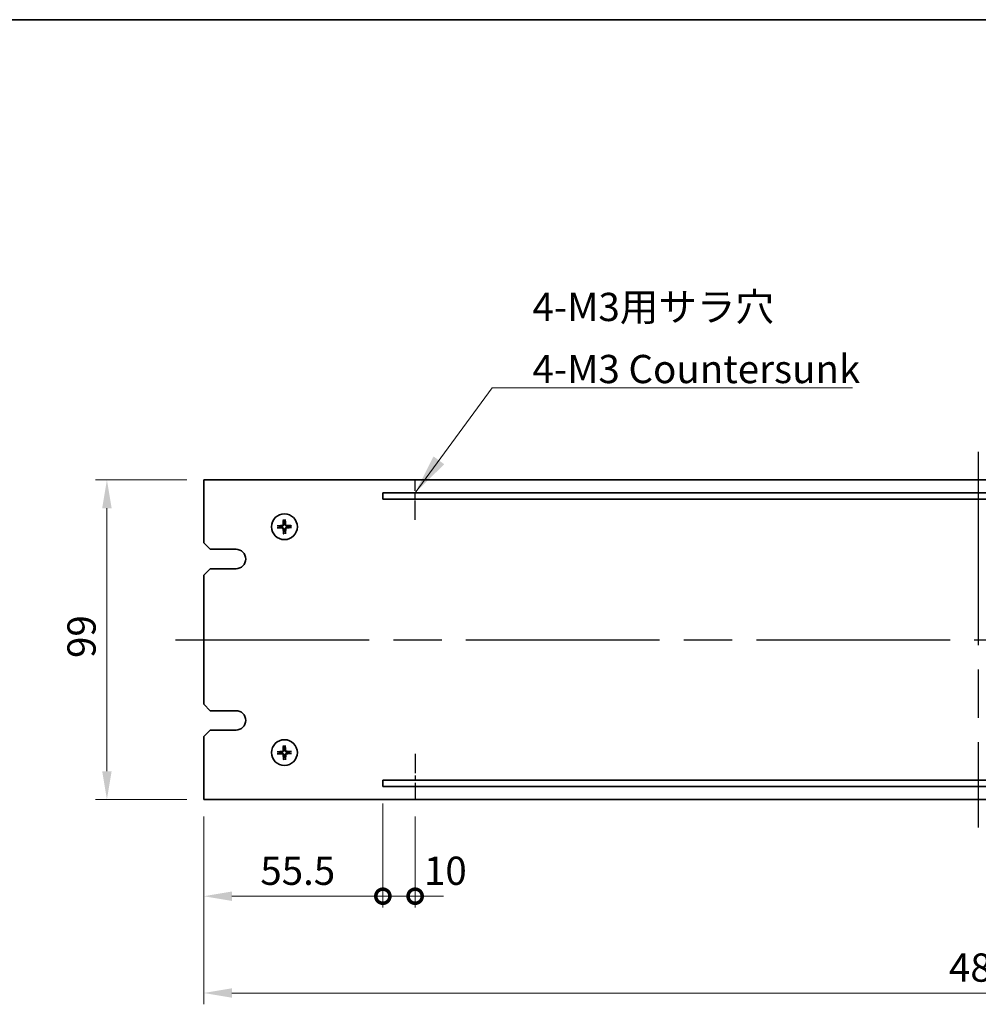
# Model space of a CAD drawing. Units: millimetres. Extents: x 72 to 10103, y 40 to 1586.
# Drawn here: x 4948 to 5245, y 718 to 1024 of the extents above; entities that cross this region are included whole.
import ezdxf

# ---------------------------------------------------------------- set-up
doc = ezdxf.new("R2010")
doc.units = ezdxf.units.MM
doc.header["$LTSCALE"] = 5
doc.linetypes.add('AM_ISO08W050', pattern=[18, 12, -1.5, 3, -1.5])
doc.layers.get('Defpoints').update_dxf_attribs({"lineweight": 25})
for name, color, linetype, lineweight in [('AM_7', 4, 'AM_ISO08W050', 25), ('Border (ISO)', 7, 'Continuous', 35), ('Dimension (ISO)', 7, 'Continuous', 18), ('Dimension (ISO) @ 1', 7, 'Continuous', 18), ('Symbol (ISO)', 7, 'Continuous', 18), ('Visible (ISO)', 7, 'Continuous', 35)]:
    doc.layers.add(name, color=color, linetype=linetype, lineweight=lineweight)
doc.styles.add('Note Text (TK)', font='MS PGothic.ttf')
doc.dimstyles.new('Default - Method 1b (TK)', dxfattribs={"dimscale": 5, "dimtxt": 2.5, "dimasz": 2.5, "dimexe": 1, "dimexo": 1.5, "dimgap": 1, "dimtad": 1, "dimtoh": 1, "dimrnd": 1e-08, "dimdsep": 46, "dimtxsty": 'Note Text (TK)', "dimcen": 0.09, "dimdle": 5, "dimclrd": 100, "dimclre": 100, "dimclrt": 7, "dimadec": 1, "dimazin": 1, "dimtfac": 1, "dimtmove": 0, "dimatfit": 3, "dimfxl": 0, "dimtolj": 1, "dimlwd": -1, "dimlwe": -1, "dimarcsym": 0})
doc.dimstyles.new('Default - Method 1b (TK)$7', dxfattribs={"dimscale": 5, "dimtxt": 2.5, "dimasz": 2.5, "dimexe": 1, "dimexo": 1.5, "dimgap": 1, "dimtad": 1, "dimtoh": 1, "dimrnd": 1e-08, "dimdsep": 46, "dimtxsty": 'Note Text (TK)', "dimcen": 0.09, "dimdle": 5, "dimclrd": 256, "dimclre": 100, "dimclrt": 7, "dimadec": 1, "dimazin": 1, "dimtfac": 1, "dimtmove": 0, "dimatfit": 3, "dimfxl": 0, "dimtolj": 1, "dimlwd": -1, "dimlwe": -1, "dimarcsym": 0})

# ---------------------------------------------------------------- blocks, each defined once
blk = doc.blocks.new('図面枠 tk図枠')
at = {"layer": 'Border (ISO)'}
blk.add_line((14.5, 289), (405.5, 289), dxfattribs=at)
blk = doc.blocks.new('*D65')
at = {"layer": 'Defpoints', "color": 0, "transparency": 16777216}
for p in [(5005.44, 880.86), (4975.44, 781.86), (5005.44, 781.86)]:
    blk.add_point(p, dxfattribs=at)
at = {"layer": 'Dimension (ISO)', "color": 100, "transparency": 16777216}
for p, q in [((5000.19, 880.86), (4971.94, 880.86)), ((4975.44, 872.11), (4975.44, 790.61)), ((5000.19, 781.86), (4971.94, 781.86))]:
    blk.add_line(p, q, dxfattribs=at)
for points in [[(4973.98, 872.11), (4976.9, 872.11), (4975.44, 880.86)], [(4973.98, 790.61), (4976.9, 790.61), (4975.44, 781.86)]]:
    blk.add_solid(points, dxfattribs=at)
at = {"layer": 'Dimension (ISO)', "color": 7, "transparency": 16777216, "insert": (4967.57, 825.69), "char_height": 8.75, "attachment_point": 4, "rotation": 90, "style": 'Note Text (TK)'}
blk.add_mtext('\\A1;99', dxfattribs=at)
blk = doc.blocks.new('_DotSmall')
at = {"color": 0, "linetype": 'ByBlock', "const_width": 0.5}
blk.add_lwpolyline([(-0.0625, 0, 1), (0.0625, 0, 1)], format="xyb", close=True, dxfattribs=at)
blk = doc.blocks.new('*D66')
at = {"layer": 'Defpoints', "color": 0, "transparency": 16777216}
for p in [(5060.94, 785.86), (5005.44, 781.86), (5060.94, 751.86)]:
    blk.add_point(p, dxfattribs=at)
at = {"layer": 'Dimension (ISO)', "color": 100, "transparency": 16777216}
for p, q in [((5060.94, 780.61), (5060.94, 748.36)), ((5005.44, 776.61), (5005.44, 748.36)), ((5014.19, 751.86), (5060.94, 751.86))]:
    blk.add_line(p, q, dxfattribs=at)
blk.add_solid([(5014.19, 753.32), (5014.19, 750.4), (5005.44, 751.86)], dxfattribs=at)
at = {"layer": 'Dimension (ISO)', "color": 100, "transparency": 16777216, "xscale": 8.75, "yscale": 8.75, "zscale": 8.75}
blk.add_blockref('_DotSmall', (5060.94, 751.86), dxfattribs=at)
at = {"layer": 'Dimension (ISO)', "color": 7, "transparency": 16777216, "insert": (5022.97, 759.74), "char_height": 8.75, "attachment_point": 4, "style": 'Note Text (TK)'}
blk.add_mtext('\\A1;55.5', dxfattribs=at)
blk = doc.blocks.new('*D67')
at = {"layer": 'Defpoints', "color": 0, "transparency": 16777216}
for p in [(5060.94, 785.86), (5070.94, 781.86), (5070.94, 751.86)]:
    blk.add_point(p, dxfattribs=at)
at = {"layer": 'Dimension (ISO)', "color": 100, "transparency": 16777216}
for p, q in [((5060.94, 780.61), (5060.94, 748.36)), ((5070.94, 776.61), (5070.94, 748.36)), ((5060.94, 751.86), (5052.19, 751.86)), ((5060.94, 751.86), (5070.94, 751.86)), ((5070.94, 751.86), (5079.69, 751.86))]:
    blk.add_line(p, q, dxfattribs=at)
at = {"layer": 'Dimension (ISO)', "color": 100, "transparency": 16777216, "xscale": 8.75, "yscale": 8.75, "zscale": 8.75}
blk.add_blockref('_DotSmall', (5060.94, 751.86), dxfattribs=at)
at = {"layer": 'Dimension (ISO)', "color": 100, "transparency": 16777216, "xscale": 8.75, "yscale": 8.75, "zscale": 8.75, "rotation": 180}
blk.add_blockref('_DotSmall', (5070.94, 751.86), dxfattribs=at)
at = {"layer": 'Dimension (ISO)', "color": 7, "transparency": 16777216, "insert": (5073.69, 759.75), "char_height": 8.75, "attachment_point": 4, "style": 'Note Text (TK)'}
blk.add_mtext('\\A1;10', dxfattribs=at)
blk = doc.blocks.new('*D70')
at = {"layer": 'Defpoints', "color": 0, "transparency": 16777216}
for p in [(5005.44, 781.86), (5485.44, 781.86), (5485.44, 721.86)]:
    blk.add_point(p, dxfattribs=at)
at = {"layer": 'Dimension (ISO)', "color": 100, "transparency": 16777216}
for p, q in [((5005.44, 776.61), (5005.44, 718.36)), ((5485.44, 776.61), (5485.44, 718.36)), ((5014.19, 721.86), (5476.69, 721.86))]:
    blk.add_line(p, q, dxfattribs=at)
for points in [[(5014.19, 723.32), (5014.19, 720.4), (5005.44, 721.86)], [(5476.69, 723.32), (5476.69, 720.4), (5485.44, 721.86)]]:
    blk.add_solid(points, dxfattribs=at)
at = {"layer": 'Dimension (ISO)', "color": 7, "transparency": 16777216, "insert": (5236.34, 729.74), "char_height": 8.75, "attachment_point": 4, "style": 'Note Text (TK)'}
blk.add_mtext('\\A1;480', dxfattribs=at)

msp = doc.modelspace()

# ---------------------------------------------------------------- linework, layer by layer
at = {"layer": 'AM_7'}
for p, q in [((5245.4418, 889.6104), (5245.4418, 773.1104)), ((4996.6918, 831.3604), (5494.1918, 831.3604))]:
    msp.add_line(p, q, dxfattribs=at)
at = {"layer": 'AM_7', "ltscale": 0.1}
for p, q in [((5070.9418, 868.477), (5070.9418, 880.8604)), ((5070.9418, 796.0105), (5070.9418, 781.8604))]:
    msp.add_line(p, q, dxfattribs=at)
at = {"layer": 'Visible (ISO)'}
for p, q in [((5485.4418, 880.8604), (5005.4418, 880.8604)), ((5005.4418, 880.8604), (5005.4418, 861.3604)), ((5060.9418, 876.8604), (5060.9418, 874.8604)), ((5429.9418, 876.8604), (5060.9418, 876.8604)), ((5060.9418, 874.8604), (5429.9418, 874.8604)), ((5028.9512, 866.5409), (5028.3826, 866.6004)), ((5030.1155, 868.4077), (5030.1988, 867.842)), ((5030.6223, 867.8509), (5030.6818, 868.4196)), ((5032.4891, 866.6866), (5031.9234, 866.6034)), ((5028.3945, 866.0341), (5028.9601, 866.1174)), ((5030.2612, 864.8698), (5030.2018, 864.3012)), ((5030.768, 864.3131), (5030.6848, 864.8787)), ((5031.9323, 866.1798), (5032.501, 866.1204)), ((5007.4418, 859.3604), (5005.4418, 861.3604)), ((5007.4418, 859.3604), (5015.4418, 859.3604)), ((5005.4418, 851.3604), (5007.4418, 853.3604)), ((5005.4418, 851.3604), (5005.4418, 811.3604)), ((5015.4418, 853.3604), (5007.4418, 853.3604)), ((5007.4418, 809.3604), (5005.4418, 811.3604)), ((5007.4418, 809.3604), (5015.4418, 809.3604)), ((5005.4418, 801.3604), (5007.4418, 803.3604)), ((5015.4418, 803.3604), (5007.4418, 803.3604)), ((5005.4418, 801.3604), (5005.4418, 781.8604)), ((5028.9512, 796.5409), (5028.3826, 796.6004)), ((5030.1155, 798.4077), (5030.1988, 797.842)), ((5030.6223, 797.8509), (5030.6818, 798.4196)), ((5032.4891, 796.6866), (5031.9234, 796.6034)), ((5028.3945, 796.0341), (5028.9601, 796.1174)), ((5030.2612, 794.8698), (5030.2018, 794.3012)), ((5030.768, 794.3131), (5030.6848, 794.8787)), ((5031.9323, 796.1798), (5032.501, 796.1204)), ((5060.9418, 787.8604), (5060.9418, 785.8604)), ((5429.9418, 787.8604), (5060.9418, 787.8604)), ((5060.9418, 785.8604), (5429.9418, 785.8604)), ((5005.4418, 781.8604), (5485.4418, 781.8604))]:
    msp.add_line(p, q, dxfattribs=at)
for centre in [(5030.4418, 866.3604), (5030.4418, 796.3604)]:
    msp.add_circle(centre, 4, dxfattribs=at)
for centre, radius, start, end in [((5030.4418, 866.3604), 1.5014, 83.093115, 99.313712), ((5030.4418, 866.3604), 1.5014, 353.093115, 9.313712), ((5030.4418, 866.3604), 1.5014, 173.093115, 189.313712), ((5030.4418, 866.3604), 1.5014, 263.093115, 279.313712), ((5015.4418, 856.3604), 3, 270, 90), ((5015.4418, 806.3604), 3, 270, 90), ((5030.4418, 796.3604), 1.5014, 173.093115, 189.313712), ((5030.4418, 796.3604), 1.5014, 83.093115, 99.313712), ((5030.4418, 796.3604), 1.5014, 353.093115, 9.313712), ((5030.4418, 796.3604), 1.5014, 263.093115, 279.313712)]:
    msp.add_arc(centre, radius, start, end, dxfattribs=at)
for centre, major_axis, start_param, end_param in [((5030.4519, 866.2209), (-6.4815, -0.469), 4.81751795, 5.05650225), ((5030.5815, 866.3561), (-0.1964, -6.4955), 4.36827571, 4.60726001), ((5030.3023, 866.3503), (-0.469, 6.4815), 4.81751795, 5.05650225), ((5030.4375, 866.2206), (-6.4955, 0.1964), 4.36827571, 4.60726001), ((5030.446, 866.5001), (6.4955, -0.1964), 4.36827571, 4.60726001), ((5030.5812, 866.3705), (0.469, -6.4815), 4.81751795, 5.05650225), ((5030.302, 866.3646), (0.1964, 6.4955), 4.36827571, 4.60726001), ((5030.4317, 866.4998), (6.4815, 0.469), 4.81751795, 5.05650225), ((5030.4519, 796.2209), (-6.4815, -0.469), 4.81751795, 5.05650225), ((5030.5815, 796.3561), (-0.1964, -6.4955), 4.36827571, 4.60726001), ((5030.3023, 796.3503), (-0.469, 6.4815), 4.81751795, 5.05650225), ((5030.4375, 796.2206), (-6.4955, 0.1964), 4.36827571, 4.60726001), ((5030.446, 796.5001), (6.4955, -0.1964), 4.36827571, 4.60726001), ((5030.5812, 796.3705), (0.469, -6.4815), 4.81751795, 5.05650225), ((5030.302, 796.3646), (0.1964, 6.4955), 4.36827571, 4.60726001), ((5030.4317, 796.4998), (6.4815, 0.469), 4.81751795, 5.05650225)]:
    msp.add_ellipse(centre, major_axis=major_axis, ratio=0.08715574, start_param=start_param, end_param=end_param, dxfattribs=at)
for points, knots in [([(5028.2267, 866.5945), (5028.2402, 866.5959), (5028.2563, 866.5973), (5028.2858, 866.5994), (5028.3042, 866.6004), (5028.333, 866.6015), (5028.3484, 866.6017), (5028.3682, 866.6014), (5028.3767, 866.601), (5028.3826, 866.6004)], [0.0145600729, 0.0145600729, 0.0145600729, 0.0145600729, 0.0187226824, 0.0187226824, 0.0234298311, 0.0234298311, 0.0280690561, 0.0280690561, 0.0318102328, 0.0318102328, 0.0318102328, 0.0318102328]), ([(5030.0391, 867.0548), (5030.0375, 867.0134), (5030.0276, 866.9694), (5029.991, 866.8889), (5029.9643, 866.8524), (5029.9037, 866.7952), (5029.8656, 866.7707), (5029.7941, 866.7432), (5029.7622, 866.736), (5029.7311, 866.7335)], [0, 0, 0, 0, 0.0124997785, 0.0124997785, 0.0249995571, 0.0249995571, 0.0375236714, 0.0375236714, 0.0466766062, 0.0466766062, 0.0466766062, 0.0466766062]), ([(5030.2109, 867.0496), (5030.2115, 867.0053), (5030.2059, 866.9607), (5030.1862, 866.884), (5030.1716, 866.8455), (5030.1317, 866.7723), (5030.1061, 866.7377), (5030.0507, 866.6799), (5030.0172, 866.6529), (5029.9458, 866.6099), (5029.9078, 866.5937), (5029.832, 866.5708), (5029.7877, 866.5634), (5029.7435, 866.5621)], [0.2229562709, 0.2229562709, 0.2229562709, 0.2229562709, 0.2366879527, 0.2366879527, 0.2486991176, 0.2486991176, 0.2607102824, 0.2607102824, 0.2727214473, 0.2727214473, 0.2847326122, 0.2847326122, 0.298464294, 0.298464294, 0.298464294, 0.298464294]), ([(5030.1155, 868.4077), (5030.1147, 868.4135), (5030.1139, 868.422), (5030.1128, 868.4417), (5030.1123, 868.4572), (5030.1122, 868.486), (5030.1124, 868.5044), (5030.1133, 868.534), (5030.114, 868.5501), (5030.1148, 868.5636)], [0.0427285001, 0.0427285001, 0.0427285001, 0.0427285001, 0.0464696768, 0.0464696768, 0.0511089018, 0.0511089018, 0.0558160505, 0.0558160505, 0.05997866, 0.05997866, 0.05997866, 0.05997866]), ([(5031.131, 866.5913), (5031.0867, 866.5907), (5031.0421, 866.5962), (5030.9654, 866.616), (5030.9269, 866.6305), (5030.8537, 866.6705), (5030.8191, 866.6961), (5030.7613, 866.7515), (5030.7343, 866.785), (5030.6913, 866.8564), (5030.6751, 866.8943), (5030.6522, 866.9701), (5030.6448, 867.0144), (5030.6435, 867.0587)], [0.2229562709, 0.2229562709, 0.2229562709, 0.2229562709, 0.2366879527, 0.2366879527, 0.2486991176, 0.2486991176, 0.2607102824, 0.2607102824, 0.2727214473, 0.2727214473, 0.2847326122, 0.2847326122, 0.298464294, 0.298464294, 0.298464294, 0.298464294]), ([(5030.6759, 868.5754), (5030.6773, 868.5619), (5030.6787, 868.5459), (5030.6808, 868.5164), (5030.6818, 868.4979), (5030.6829, 868.4692), (5030.6831, 868.4537), (5030.6828, 868.434), (5030.6824, 868.4254), (5030.6818, 868.4196)], [0.0145600729, 0.0145600729, 0.0145600729, 0.0145600729, 0.0187226824, 0.0187226824, 0.0234298311, 0.0234298311, 0.0280690561, 0.0280690561, 0.0318102328, 0.0318102328, 0.0318102328, 0.0318102328]), ([(5031.1362, 866.763), (5031.0948, 866.7646), (5031.0508, 866.7745), (5030.9703, 866.8111), (5030.9338, 866.8378), (5030.8765, 866.8985), (5030.852, 866.9366), (5030.8245, 867.008), (5030.8174, 867.0399), (5030.8149, 867.0711)], [0, 0, 0, 0, 0.0125039067, 0.0125039067, 0.0250078135, 0.0250078135, 0.0375277995, 0.0375277995, 0.0466766392, 0.0466766392, 0.0466766392, 0.0466766392]), ([(5032.4891, 866.6866), (5032.4949, 866.6875), (5032.5034, 866.6882), (5032.5231, 866.6894), (5032.5386, 866.6898), (5032.5674, 866.69), (5032.5858, 866.6897), (5032.6154, 866.6888), (5032.6315, 866.6881), (5032.645, 866.6873)], [0.0427285001, 0.0427285001, 0.0427285001, 0.0427285001, 0.0464696768, 0.0464696768, 0.0511089018, 0.0511089018, 0.0558160505, 0.0558160505, 0.05997866, 0.05997866, 0.05997866, 0.05997866]), ([(5028.3944, 866.0341), (5028.3886, 866.0333), (5028.3801, 866.0325), (5028.3604, 866.0314), (5028.345, 866.0309), (5028.3162, 866.0308), (5028.2977, 866.031), (5028.2681, 866.0319), (5028.2521, 866.0326), (5028.2385, 866.0335)], [0.0427285001, 0.0427285001, 0.0427285001, 0.0427285001, 0.0464696768, 0.0464696768, 0.0511089018, 0.0511089018, 0.0558160505, 0.0558160505, 0.05997866, 0.05997866, 0.05997866, 0.05997866]), ([(5029.7474, 865.9577), (5029.7888, 865.9561), (5029.8328, 865.9462), (5029.9133, 865.9096), (5029.9498, 865.8829), (5030.007, 865.8222), (5030.0315, 865.7842), (5030.059, 865.7127), (5030.0661, 865.6808), (5030.0686, 865.6497)], [0, 0, 0, 0, 0.0125039067, 0.0125039067, 0.0250078135, 0.0250078135, 0.0375277995, 0.0375277995, 0.0466766392, 0.0466766392, 0.0466766392, 0.0466766392]), ([(5029.7525, 866.1295), (5029.7968, 866.1301), (5029.8414, 866.1245), (5029.9181, 866.1048), (5029.9567, 866.0902), (5030.0298, 866.0503), (5030.0644, 866.0247), (5030.1222, 865.9693), (5030.1492, 865.9358), (5030.1922, 865.8644), (5030.2084, 865.8264), (5030.2313, 865.7507), (5030.2388, 865.7063), (5030.24, 865.6621)], [0.2229562709, 0.2229562709, 0.2229562709, 0.2229562709, 0.2366879527, 0.2366879527, 0.2486991176, 0.2486991176, 0.2607102824, 0.2607102824, 0.2727214473, 0.2727214473, 0.2847326122, 0.2847326122, 0.298464294, 0.298464294, 0.298464294, 0.298464294]), ([(5030.2077, 864.1454), (5030.2063, 864.1588), (5030.2049, 864.1749), (5030.2027, 864.2044), (5030.2017, 864.2228), (5030.2007, 864.2516), (5030.2005, 864.267), (5030.2008, 864.2868), (5030.2012, 864.2953), (5030.2018, 864.3012)], [0.0145600729, 0.0145600729, 0.0145600729, 0.0145600729, 0.0187226824, 0.0187226824, 0.0234298311, 0.0234298311, 0.0280690561, 0.0280690561, 0.0318102328, 0.0318102328, 0.0318102328, 0.0318102328]), ([(5030.6727, 865.6712), (5030.672, 865.7154), (5030.6776, 865.76), (5030.6974, 865.8367), (5030.7119, 865.8753), (5030.7519, 865.9484), (5030.7774, 865.983), (5030.8329, 866.0408), (5030.8664, 866.0678), (5030.9378, 866.1109), (5030.9757, 866.127), (5031.0515, 866.15), (5031.0958, 866.1574), (5031.1401, 866.1586)], [0.2229562709, 0.2229562709, 0.2229562709, 0.2229562709, 0.2366879527, 0.2366879527, 0.2486991176, 0.2486991176, 0.2607102824, 0.2607102824, 0.2727214473, 0.2727214473, 0.2847326122, 0.2847326122, 0.298464294, 0.298464294, 0.298464294, 0.298464294]), ([(5030.768, 864.3131), (5030.7689, 864.3073), (5030.7696, 864.2987), (5030.7708, 864.279), (5030.7712, 864.2636), (5030.7714, 864.2348), (5030.7711, 864.2163), (5030.7702, 864.1867), (5030.7695, 864.1707), (5030.7687, 864.1571)], [0.0427285001, 0.0427285001, 0.0427285001, 0.0427285001, 0.0464696768, 0.0464696768, 0.0511089018, 0.0511089018, 0.0558160505, 0.0558160505, 0.05997866, 0.05997866, 0.05997866, 0.05997866]), ([(5030.8444, 865.666), (5030.846, 865.7074), (5030.8559, 865.7514), (5030.8925, 865.8318), (5030.9192, 865.8683), (5030.9799, 865.9256), (5031.0179, 865.9501), (5031.0894, 865.9776), (5031.1213, 865.9847), (5031.1525, 865.9873)], [0, 0, 0, 0, 0.0124997785, 0.0124997785, 0.0249995571, 0.0249995571, 0.0375236714, 0.0375236714, 0.0466766062, 0.0466766062, 0.0466766062, 0.0466766062]), ([(5032.6568, 866.1263), (5032.6433, 866.1249), (5032.6273, 866.1235), (5032.5978, 866.1213), (5032.5793, 866.1203), (5032.5506, 866.1193), (5032.5351, 866.1191), (5032.5154, 866.1194), (5032.5068, 866.1198), (5032.501, 866.1204)], [0.0145600729, 0.0145600729, 0.0145600729, 0.0145600729, 0.0187226824, 0.0187226824, 0.0234298311, 0.0234298311, 0.0280690561, 0.0280690561, 0.0318102328, 0.0318102328, 0.0318102328, 0.0318102328]), ([(5028.2267, 796.5945), (5028.2402, 796.5959), (5028.2563, 796.5973), (5028.2858, 796.5994), (5028.3042, 796.6004), (5028.333, 796.6015), (5028.3484, 796.6017), (5028.3682, 796.6014), (5028.3767, 796.601), (5028.3826, 796.6004)], [0.0145600729, 0.0145600729, 0.0145600729, 0.0145600729, 0.0187226824, 0.0187226824, 0.0234298311, 0.0234298311, 0.0280690561, 0.0280690561, 0.0318102328, 0.0318102328, 0.0318102328, 0.0318102328]), ([(5030.0391, 797.0548), (5030.0375, 797.0134), (5030.0276, 796.9694), (5029.991, 796.8889), (5029.9643, 796.8524), (5029.9037, 796.7952), (5029.8656, 796.7707), (5029.7941, 796.7432), (5029.7622, 796.736), (5029.7311, 796.7335)], [0, 0, 0, 0, 0.0124997785, 0.0124997785, 0.0249995571, 0.0249995571, 0.0375236714, 0.0375236714, 0.0466766062, 0.0466766062, 0.0466766062, 0.0466766062]), ([(5030.2109, 797.0496), (5030.2115, 797.0053), (5030.2059, 796.9607), (5030.1862, 796.884), (5030.1716, 796.8455), (5030.1317, 796.7723), (5030.1061, 796.7377), (5030.0507, 796.6799), (5030.0172, 796.6529), (5029.9458, 796.6099), (5029.9078, 796.5937), (5029.832, 796.5708), (5029.7877, 796.5634), (5029.7435, 796.5621)], [0.2229562709, 0.2229562709, 0.2229562709, 0.2229562709, 0.2366879527, 0.2366879527, 0.2486991176, 0.2486991176, 0.2607102824, 0.2607102824, 0.2727214473, 0.2727214473, 0.2847326122, 0.2847326122, 0.298464294, 0.298464294, 0.298464294, 0.298464294]), ([(5030.1155, 798.4077), (5030.1147, 798.4135), (5030.1139, 798.422), (5030.1128, 798.4417), (5030.1123, 798.4572), (5030.1122, 798.486), (5030.1124, 798.5044), (5030.1133, 798.534), (5030.114, 798.5501), (5030.1148, 798.5636)], [0.0427285001, 0.0427285001, 0.0427285001, 0.0427285001, 0.0464696768, 0.0464696768, 0.0511089018, 0.0511089018, 0.0558160505, 0.0558160505, 0.05997866, 0.05997866, 0.05997866, 0.05997866]), ([(5031.131, 796.5913), (5031.0867, 796.5907), (5031.0421, 796.5962), (5030.9654, 796.616), (5030.9269, 796.6305), (5030.8537, 796.6705), (5030.8191, 796.6961), (5030.7613, 796.7515), (5030.7343, 796.785), (5030.6913, 796.8564), (5030.6751, 796.8943), (5030.6522, 796.9701), (5030.6448, 797.0144), (5030.6435, 797.0587)], [0.2229562709, 0.2229562709, 0.2229562709, 0.2229562709, 0.2366879527, 0.2366879527, 0.2486991176, 0.2486991176, 0.2607102824, 0.2607102824, 0.2727214473, 0.2727214473, 0.2847326122, 0.2847326122, 0.298464294, 0.298464294, 0.298464294, 0.298464294]), ([(5030.6759, 798.5754), (5030.6773, 798.5619), (5030.6787, 798.5459), (5030.6808, 798.5164), (5030.6818, 798.4979), (5030.6829, 798.4692), (5030.6831, 798.4537), (5030.6828, 798.434), (5030.6824, 798.4254), (5030.6818, 798.4196)], [0.0145600729, 0.0145600729, 0.0145600729, 0.0145600729, 0.0187226824, 0.0187226824, 0.0234298311, 0.0234298311, 0.0280690561, 0.0280690561, 0.0318102328, 0.0318102328, 0.0318102328, 0.0318102328]), ([(5031.1362, 796.763), (5031.0948, 796.7646), (5031.0508, 796.7745), (5030.9703, 796.8111), (5030.9338, 796.8378), (5030.8765, 796.8985), (5030.852, 796.9366), (5030.8245, 797.008), (5030.8174, 797.0399), (5030.8149, 797.0711)], [0, 0, 0, 0, 0.0125039067, 0.0125039067, 0.0250078135, 0.0250078135, 0.0375277995, 0.0375277995, 0.0466766392, 0.0466766392, 0.0466766392, 0.0466766392]), ([(5032.4891, 796.6866), (5032.4949, 796.6875), (5032.5034, 796.6882), (5032.5231, 796.6894), (5032.5386, 796.6898), (5032.5674, 796.69), (5032.5858, 796.6897), (5032.6154, 796.6888), (5032.6315, 796.6881), (5032.645, 796.6873)], [0.0427285001, 0.0427285001, 0.0427285001, 0.0427285001, 0.0464696768, 0.0464696768, 0.0511089018, 0.0511089018, 0.0558160505, 0.0558160505, 0.05997866, 0.05997866, 0.05997866, 0.05997866]), ([(5028.3944, 796.0341), (5028.3886, 796.0333), (5028.3801, 796.0325), (5028.3604, 796.0314), (5028.345, 796.0309), (5028.3162, 796.0308), (5028.2977, 796.031), (5028.2681, 796.0319), (5028.2521, 796.0326), (5028.2385, 796.0335)], [0.0427285001, 0.0427285001, 0.0427285001, 0.0427285001, 0.0464696768, 0.0464696768, 0.0511089018, 0.0511089018, 0.0558160505, 0.0558160505, 0.05997866, 0.05997866, 0.05997866, 0.05997866]), ([(5029.7474, 795.9577), (5029.7888, 795.9561), (5029.8328, 795.9462), (5029.9133, 795.9096), (5029.9498, 795.8829), (5030.007, 795.8222), (5030.0315, 795.7842), (5030.059, 795.7127), (5030.0661, 795.6808), (5030.0686, 795.6497)], [0, 0, 0, 0, 0.0125039067, 0.0125039067, 0.0250078135, 0.0250078135, 0.0375277995, 0.0375277995, 0.0466766392, 0.0466766392, 0.0466766392, 0.0466766392]), ([(5029.7525, 796.1295), (5029.7968, 796.1301), (5029.8414, 796.1245), (5029.9181, 796.1048), (5029.9567, 796.0902), (5030.0298, 796.0503), (5030.0644, 796.0247), (5030.1222, 795.9693), (5030.1492, 795.9358), (5030.1922, 795.8644), (5030.2084, 795.8264), (5030.2313, 795.7507), (5030.2388, 795.7063), (5030.24, 795.6621)], [0.2229562709, 0.2229562709, 0.2229562709, 0.2229562709, 0.2366879527, 0.2366879527, 0.2486991176, 0.2486991176, 0.2607102824, 0.2607102824, 0.2727214473, 0.2727214473, 0.2847326122, 0.2847326122, 0.298464294, 0.298464294, 0.298464294, 0.298464294]), ([(5030.2077, 794.1454), (5030.2063, 794.1588), (5030.2049, 794.1749), (5030.2027, 794.2044), (5030.2017, 794.2228), (5030.2007, 794.2516), (5030.2005, 794.267), (5030.2008, 794.2868), (5030.2012, 794.2953), (5030.2018, 794.3012)], [0.0145600729, 0.0145600729, 0.0145600729, 0.0145600729, 0.0187226824, 0.0187226824, 0.0234298311, 0.0234298311, 0.0280690561, 0.0280690561, 0.0318102328, 0.0318102328, 0.0318102328, 0.0318102328]), ([(5030.6727, 795.6712), (5030.672, 795.7154), (5030.6776, 795.76), (5030.6974, 795.8367), (5030.7119, 795.8753), (5030.7519, 795.9484), (5030.7774, 795.983), (5030.8329, 796.0408), (5030.8664, 796.0678), (5030.9378, 796.1109), (5030.9757, 796.127), (5031.0515, 796.15), (5031.0958, 796.1574), (5031.1401, 796.1586)], [0.2229562709, 0.2229562709, 0.2229562709, 0.2229562709, 0.2366879527, 0.2366879527, 0.2486991176, 0.2486991176, 0.2607102824, 0.2607102824, 0.2727214473, 0.2727214473, 0.2847326122, 0.2847326122, 0.298464294, 0.298464294, 0.298464294, 0.298464294]), ([(5030.768, 794.3131), (5030.7689, 794.3073), (5030.7696, 794.2987), (5030.7708, 794.279), (5030.7712, 794.2636), (5030.7714, 794.2348), (5030.7711, 794.2163), (5030.7702, 794.1867), (5030.7695, 794.1707), (5030.7687, 794.1571)], [0.0427285001, 0.0427285001, 0.0427285001, 0.0427285001, 0.0464696768, 0.0464696768, 0.0511089018, 0.0511089018, 0.0558160505, 0.0558160505, 0.05997866, 0.05997866, 0.05997866, 0.05997866]), ([(5030.8444, 795.666), (5030.846, 795.7074), (5030.8559, 795.7514), (5030.8925, 795.8318), (5030.9192, 795.8683), (5030.9799, 795.9256), (5031.0179, 795.9501), (5031.0894, 795.9776), (5031.1213, 795.9847), (5031.1525, 795.9873)], [0, 0, 0, 0, 0.0124997785, 0.0124997785, 0.0249995571, 0.0249995571, 0.0375236714, 0.0375236714, 0.0466766062, 0.0466766062, 0.0466766062, 0.0466766062]), ([(5032.6568, 796.1263), (5032.6433, 796.1249), (5032.6273, 796.1235), (5032.5978, 796.1213), (5032.5793, 796.1203), (5032.5506, 796.1193), (5032.5351, 796.1191), (5032.5154, 796.1194), (5032.5068, 796.1198), (5032.501, 796.1204)], [0.0145600729, 0.0145600729, 0.0145600729, 0.0145600729, 0.0187226824, 0.0187226824, 0.0234298311, 0.0234298311, 0.0280690561, 0.0280690561, 0.0318102328, 0.0318102328, 0.0318102328, 0.0318102328])]:
    msp.add_open_spline(points, degree=3, knots=knots, dxfattribs=at)
for points, weights in [([(5030.1988, 867.842), (5030.2072, 867.3068), (5030.2109, 867.0496)], [1, 1.44873413118, 1.8284082018]), ([(5030.6435, 867.0587), (5030.6363, 867.3158), (5030.6223, 867.8509)], [1.8284082018, 1.44873413118, 1]), ([(5031.9234, 866.6034), (5031.3882, 866.5949), (5031.131, 866.5913)], [1, 1.44873413118, 1.8284082018]), ([(5029.7435, 866.5621), (5029.4863, 866.555), (5028.9512, 866.5409)], [1.8284082018, 1.44873413118, 1]), ([(5028.9601, 866.1174), (5029.4953, 866.1258), (5029.7525, 866.1295)], [1, 1.44873413118, 1.8284082018]), ([(5030.24, 865.6621), (5030.2472, 865.4049), (5030.2612, 864.8698)], [1.8284082018, 1.44873413118, 1]), ([(5030.6848, 864.8787), (5030.6763, 865.4139), (5030.6727, 865.6712)], [1, 1.44873413118, 1.8284082018]), ([(5031.1401, 866.1586), (5031.3972, 866.1658), (5031.9323, 866.1798)], [1.8284082018, 1.44873413118, 1]), ([(5029.7435, 796.5621), (5029.4863, 796.555), (5028.9512, 796.5409)], [1.8284082018, 1.44873413118, 1]), ([(5030.1988, 797.842), (5030.2072, 797.3068), (5030.2109, 797.0496)], [1, 1.44873413118, 1.8284082018]), ([(5030.6435, 797.0587), (5030.6363, 797.3158), (5030.6223, 797.8509)], [1.8284082018, 1.44873413118, 1]), ([(5031.9234, 796.6034), (5031.3882, 796.5949), (5031.131, 796.5913)], [1, 1.44873413118, 1.8284082018]), ([(5028.9601, 796.1174), (5029.4953, 796.1258), (5029.7525, 796.1295)], [1, 1.44873413118, 1.8284082018]), ([(5030.24, 795.6621), (5030.2472, 795.4049), (5030.2612, 794.8698)], [1.8284082018, 1.44873413118, 1]), ([(5030.6848, 794.8787), (5030.6763, 795.4139), (5030.6727, 795.6712)], [1, 1.44873413118, 1.8284082018]), ([(5031.1401, 796.1586), (5031.3972, 796.1658), (5031.9323, 796.1798)], [1.8284082018, 1.44873413118, 1])]:
    msp.add_rational_spline(points, weights, degree=2, dxfattribs=at)

# ---------------------------------------------------------------- block references
at = {"xscale": 3.5, "yscale": 3.5, "zscale": 3.5}
msp.add_blockref('図面枠 tk図枠', (4147.25, 12), dxfattribs=at)

# ---------------------------------------------------------------- texts
at = {"layer": 'Symbol (ISO)', "color": 7, "insert": (5107.2778, 910.8604), "char_height": 8.75, "width": 102.697369, "attachment_point": 7, "line_spacing_factor": 1.319168, "style": 'Note Text (TK)'}
msp.add_mtext('{\\fSegoe UI|b0|i0;\\H8.7500;4-M3用サラ穴\\fＭＳ Ｐゴシック|b0|i0;\\H8.7500;\\P\\fＭＳ Ｐゴシック|b0|i0;\\H8.7500;4-M3 Countersunk}', dxfattribs=at)

# ---------------------------------------------------------------- dimensions: what is measured, and where the dimension line sits
at = {"layer": 'Dimension (ISO) @ 1', "color": 100, "true_color": 0x00ff3f}
for base, p1, p2, angle, override, picture, middle in [((4975.4418, 781.8604), (5005.4418, 880.8604), (5005.4418, 781.8604), 90, {"dimscale": 1, "dimtxt": 8.75, "dimasz": 8.75, "dimexe": 3.5, "dimexo": 5.25, "dimgap": 3.5, "dimtoh": 0, "dimcen": 0.315, "dimtix": 0, "dimtofl": 0, "dimtmove": 0, "dimatfit": 1}, '*D65', (4975.4418, 831.3604)), ((5060.9418, 751.8604), (5005.4418, 781.8604), (5060.9418, 785.8604), 180, {"dimscale": 1, "dimtxt": 8.75, "dimasz": 8.75, "dimexe": 3.5, "dimexo": 5.25, "dimgap": 3.5, "dimtoh": 0, "dimblk2": 'DotSmall', "dimsah": 1, "dimcen": 0.315, "dimdle": 0, "dimtix": 0, "dimtofl": 0, "dimtmove": 0, "dimatfit": 1}, '*D66', (5033.1568, 751.8604)), ((5070.9418, 751.8604), (5060.9418, 785.8604), (5070.9418, 781.8604), 180, {"dimscale": 1, "dimtxt": 8.75, "dimasz": 8.75, "dimexe": 3.5, "dimexo": 5.25, "dimgap": 3.5, "dimtoh": 0, "dimblk1": 'DotSmall', "dimblk2": 'DotSmall', "dimsah": 1, "dimcen": 0.315, "dimdle": 0, "dimtix": 0, "dimtofl": 1, "dimtmove": 1, "dimatfit": 1}, '*D67', (5079.1604, 751.8767)), ((5485.4418, 721.8604), (5005.4418, 781.8604), (5485.4418, 781.8604), 180, {"dimscale": 1, "dimtxt": 8.75, "dimasz": 8.75, "dimexe": 3.5, "dimexo": 5.25, "dimgap": 3.5, "dimtoh": 0, "dimcen": 0.315, "dimtix": 0, "dimtofl": 0, "dimtmove": 0, "dimatfit": 1}, '*D70', (5245.4418, 721.8604))]:
    dim = msp.add_linear_dim(base=base, p1=p1, p2=p2, angle=angle, dimstyle='Default - Method 1b (TK)', override=override, dxfattribs=at)
    dim.commit()
    dim.dimension.update_dxf_attribs({"geometry": picture, "text_midpoint": middle, "dimtype": 128})

# ---------------------------------------------------------------- leaders
at = {"layer": 'Symbol (ISO)', "color": 100, "true_color": 0x00ff40, "annotation_type": 0, "has_hookline": 1, "hookline_direction": 0, "text_width": 99.1832}
msp.add_leader([(5070.9113, 876.8604), (5094.7778, 909.402), (5107.2778, 909.402)], dimstyle='Default - Method 1b (TK)$7', override={"dimgap": 0, "dimtad": 1}, dxfattribs=at)

doc.saveas('drawing.dxf')
